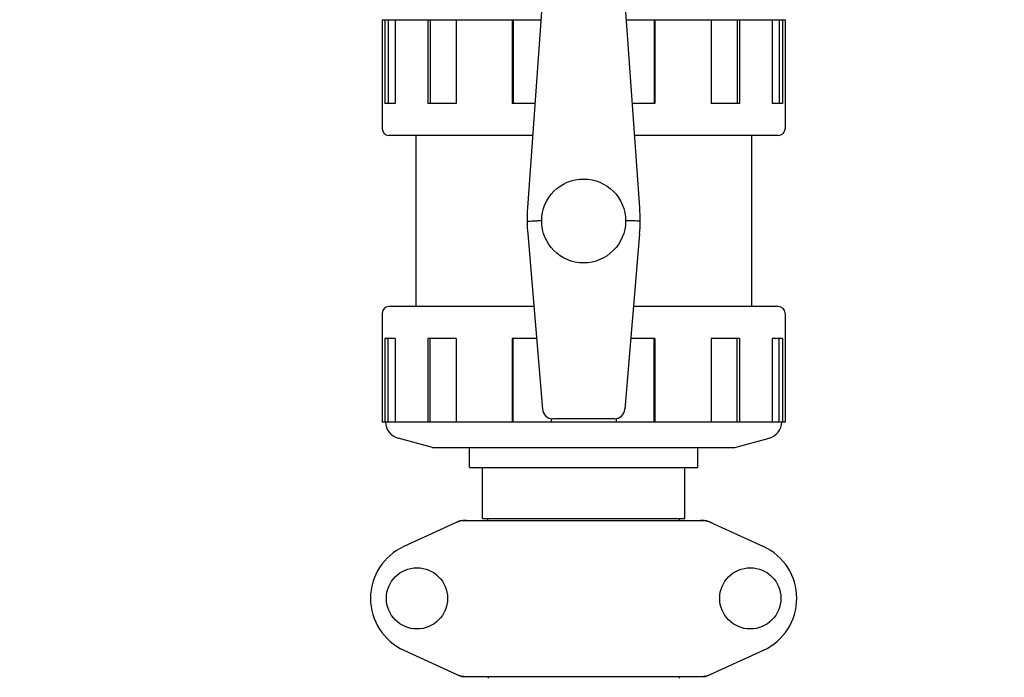
# Model space of a CAD drawing. Units: millimetres. Extents: x 14963 to 18482, y 9365 to 14234.
# Drawn here: x 16378 to 16672, y 10832 to 11028 of the extents above; entities that cross this region are included whole.
import ezdxf

# ---------------------------------------------------------------- set-up
doc = ezdxf.new("R2010")
doc.units = ezdxf.units.MM
doc.layers.add('COTAS', color=7, linetype='Continuous')
doc.styles.add('ARIAL', font='arial.ttf')
doc.dimstyles.new('Diseño_PlanosFabricacion', dxfattribs={"dimscale": 0.7, "dimtxt": 45, "dimasz": 50, "dimexe": 7, "dimexo": 7, "dimgap": 20, "dimtad": 1, "dimtih": 1, "dimtoh": 1, "dimdec": 0, "dimzin": 1, "dimdsep": 46, "dimtxsty": 'ARIAL', "dimcen": 15, "dimadec": 0, "dimazin": 0, "dimtp": 0.05, "dimtm": 0.05, "dimtfac": 1, "dimtdec": 0, "dimtofl": 0, "dimtmove": 0, "dimatfit": 3, "dimfxl": 0, "dimtolj": 1, "dimarcsym": 0})

# ---------------------------------------------------------------- blocks, each defined once
blk = doc.blocks.new('*D2')
at = {"layer": 'COTAS', "color": 0, "lineweight": -2}
for p, q in [((15601.36, 10763.46), (15601.36, 11452.5)), ((16666.36, 11239.96), (16666.36, 11452.5)), ((15636.36, 11447.6), (16631.36, 11447.6))]:
    blk.add_line(p, q, dxfattribs=at)
at = {"layer": 'COTAS', "color": 0}
for points in [[(15636.36, 11453.43), (15636.36, 11441.76), (15601.36, 11447.6)], [(16631.36, 11453.43), (16631.36, 11441.76), (16666.36, 11447.6)]]:
    blk.add_solid(points, dxfattribs=at)
at = {"layer": 'Defpoints', "color": 0}
for p in [(16666.36, 11447.6), (16666.36, 11235.06), (15601.36, 10758.56)]:
    blk.add_point(p, dxfattribs=at)
at = {"layer": 'COTAS', "color": 0, "insert": (16133.86, 11477.68), "char_height": 31.5, "attachment_point": 5, "style": 'ARIAL'}
blk.add_mtext('\\A1;1065 mm', dxfattribs=at)
blk = doc.blocks.new('*D1')
at = {"layer": 'COTAS', "color": 0, "lineweight": -2}
for p, q in [((16442.76, 11287.06), (16837.99, 11287.06)), ((16833.09, 11252.06), (16833.09, 10938.86)), ((16833.09, 10569.48), (16833.09, 10878.68)), ((16553.87, 10534.48), (16837.99, 10534.48))]:
    blk.add_line(p, q, dxfattribs=at)
at = {"layer": 'COTAS', "color": 0}
for points in [[(16827.25, 11252.06), (16838.92, 11252.06), (16833.09, 11287.06)], [(16827.25, 10569.48), (16838.92, 10569.48), (16833.09, 10534.48)]]:
    blk.add_solid(points, dxfattribs=at)
at = {"layer": 'Defpoints', "color": 0}
for p in [(16437.86, 11287.06), (16548.97, 10534.48), (16833.09, 10534.48)]:
    blk.add_point(p, dxfattribs=at)
at = {"layer": 'COTAS', "color": 0, "insert": (16833.09, 10908.77), "char_height": 31.5, "attachment_point": 5, "style": 'ARIAL'}
blk.add_mtext('\\A1;753 mm', dxfattribs=at)

msp = doc.modelspace()

# ---------------------------------------------------------------- linework, layer by layer
at = {"color": 7, "linetype": 'Continuous'}
for p, q in [((16536.15, 11063.58), (16529.64, 10971.44)), ((16563.09, 10971.44), (16556.57, 11063.58)), ((16486.36, 11027.56), (16533.61, 11027.56)), ((16486.36, 11027.56), (16486.36, 10995.06)), ((16487.15, 11027.56), (16487.15, 11002.56)), ((16488.12, 11027.56), (16488.12, 11002.56)), ((16490.25, 11027.56), (16490.25, 11002.56)), ((16499.91, 11027.56), (16499.91, 11002.56)), ((16500.62, 11027.56), (16500.62, 11002.56)), ((16508.39, 11027.56), (16508.39, 11002.56)), ((16525.12, 11027.56), (16525.12, 11002.56)), ((16525.38, 11027.56), (16525.38, 11002.56)), ((16559.12, 11027.56), (16606.36, 11027.56)), ((16567.35, 11027.56), (16567.35, 11002.56)), ((16567.61, 11027.56), (16567.61, 11002.56)), ((16584.33, 11027.56), (16584.33, 11002.56)), ((16592.11, 11027.56), (16592.11, 11002.56)), ((16592.82, 11027.56), (16592.82, 11002.56)), ((16602.48, 11027.56), (16602.48, 11002.56)), ((16604.61, 11027.56), (16604.61, 11002.56)), ((16605.58, 11027.56), (16605.58, 11002.56)), ((16606.36, 11027.56), (16606.36, 10995.06)), ((16490.25, 11002.56), (16487.15, 11002.56)), ((16508.39, 11002.56), (16499.91, 11002.56)), ((16531.84, 11002.56), (16525.12, 11002.56)), ((16567.61, 11002.56), (16560.89, 11002.56)), ((16592.82, 11002.56), (16584.33, 11002.56)), ((16605.58, 11002.56), (16602.48, 11002.56)), ((16531.17, 10993.06), (16488.36, 10993.06)), ((16496.36, 10993.06), (16496.36, 10942.06)), ((16496.36, 10993.06), (16496.36, 10942.06)), ((16604.36, 10993.06), (16561.56, 10993.06)), ((16596.36, 10993.06), (16596.36, 10942.06)), ((16596.36, 10993.06), (16596.36, 10942.06)), ((16533.86, 10967.56), (16532.51, 10967.56)), ((16560.21, 10967.56), (16558.86, 10967.56)), ((16529.69, 10963.69), (16534.11, 10911.5)), ((16563.04, 10963.69), (16558.61, 10911.5)), ((16531.52, 10942.06), (16488.36, 10942.06)), ((16604.36, 10942.06), (16561.2, 10942.06)), ((16486.36, 10940.06), (16486.36, 10907.56)), ((16606.36, 10940.06), (16606.36, 10907.56)), ((16490.25, 10932.56), (16487.15, 10932.56)), ((16487.15, 10932.56), (16487.15, 10907.56)), ((16488.12, 10907.56), (16488.12, 10932.56)), ((16490.25, 10932.56), (16490.25, 10907.56)), ((16508.39, 10932.56), (16499.91, 10932.56)), ((16499.91, 10932.56), (16499.91, 10907.56)), ((16500.62, 10907.56), (16500.62, 10932.56)), ((16508.39, 10932.56), (16508.39, 10907.56)), ((16532.33, 10932.56), (16525.12, 10932.56)), ((16525.12, 10932.56), (16525.12, 10907.56)), ((16525.38, 10907.56), (16525.38, 10932.56)), ((16567.61, 10932.56), (16560.4, 10932.56)), ((16567.35, 10907.56), (16567.35, 10932.56)), ((16567.61, 10932.56), (16567.61, 10907.56)), ((16592.82, 10932.56), (16584.33, 10932.56)), ((16584.33, 10932.56), (16584.33, 10907.56)), ((16592.11, 10907.56), (16592.11, 10932.56)), ((16592.82, 10932.56), (16592.82, 10907.56)), ((16605.58, 10932.56), (16602.48, 10932.56)), ((16602.48, 10932.56), (16602.48, 10907.56)), ((16604.61, 10907.56), (16604.61, 10932.56)), ((16605.58, 10932.56), (16605.58, 10907.56)), ((16536.71, 10908.64), (16536.71, 10907.56)), ((16555.58, 10908.57), (16537.14, 10908.57)), ((16556.02, 10908.64), (16556.02, 10907.56)), ((16606.36, 10907.56), (16486.36, 10907.56)), ((16501.36, 10900.06), (16491.07, 10902.81)), ((16591.36, 10900.06), (16601.65, 10902.81)), ((16501.36, 10900.06), (16591.36, 10900.06)), ((16512.36, 10894.06), (16512.36, 10900.06)), ((16580.36, 10894.06), (16580.36, 10900.06)), ((16512.36, 10894.06), (16580.36, 10894.06)), ((16516.21, 10878.89), (16516.21, 10894.06)), ((16576.51, 10878.89), (16576.51, 10894.06)), ((16509.72, 10878.25), (16492.81, 10870.53)), ((16510.02, 10878.31), (16582.71, 10878.31)), ((16516.21, 10878.89), (16576.51, 10878.89)), ((16517.79, 10878.31), (16517.79, 10878.89)), ((16574.94, 10878.31), (16574.94, 10878.89)), ((16583.01, 10878.25), (16599.92, 10870.53)), ((16492.81, 10839.6), (16509.72, 10831.88)), ((16583.01, 10831.88), (16599.92, 10839.6)), ((16510.02, 10831.81), (16582.71, 10831.81)), ((16517.94, 10831.81), (16517.94, 10831.23)), ((16574.78, 10831.81), (16574.78, 10831.23))]:
    msp.add_line(p, q, dxfattribs=at)
for centre, radius in [((16546.36, 10967.56), 12.5), ((16496.71, 10855.06), 9.12), ((16596.01, 10855.06), 9.12)]:
    msp.add_circle(centre, radius, dxfattribs=at)
for centre, radius, start, end in [((16488.36, 10995.06), 2, 180, 270), ((16604.36, 10995.06), 2, 270, 0), ((16579.51, 10967.91), 50, 175.9553, 184.8444), ((16513.21, 10967.91), 50, 355.1556, 4.0447), ((16488.36, 10940.06), 2, 90, 180), ((16604.36, 10940.06), 2, 0, 90), ((16492.36, 10907.64), 5, 180.858, 255.0686), ((16600.36, 10907.64), 5, 284.9314, 359.142), ((16511.51, 10870.74), 7.57, 101.121, 114.5176), ((16511.5, 10870.74), 7.57, 90.0046, 101.0597), ((16581.22, 10870.74), 7.57, 78.9396, 89.996), ((16581.23, 10870.79), 7.52, 76.5552, 78.9153), ((16581.23, 10870.8), 7.51, 73.6414, 76.5553), ((16581.21, 10870.74), 7.57, 65.4729, 73.6291), ((16499.86, 10855.06), 17, 114.5295, 245.4705), ((16592.86, 10855.06), 17, 294.5295, 65.4705), ((16511.5, 10839.34), 7.53, 245.4479, 270.0225), ((16581.23, 10839.34), 7.53, 269.9775, 294.5521)]:
    msp.add_arc(centre, radius, start, end, dxfattribs=at)
for centre, major_axis, start_param, end_param in [((16537.1, 10911.75), (-0.35, 3.16), 1.542701, 3.036884), ((16555.62, 10911.75), (0.35, 3.16), -3.036884, -1.542701)]:
    msp.add_ellipse(centre, major_axis=major_axis, ratio=0.942595, start_param=start_param, end_param=end_param, dxfattribs=at)
for points, knots in [([(16529.51, 10967.54), (16529.44, 10967.54), (16529.84, 10967.54), (16530.02, 10967.54), (16530.62, 10967.55), (16531.41, 10967.55), (16532.13, 10967.56), (16532.52, 10967.56)], [0, 0, 0, 0, 0.075907, 0.168107, 0.292339, 0.616729, 1, 1, 1, 1]), ([(16563.21, 10967.54), (16563.23, 10967.54), (16563.06, 10967.54), (16562.98, 10967.54), (16562.66, 10967.54), (16562.15, 10967.55), (16561.3, 10967.55), (16560.59, 10967.56), (16560.21, 10967.56)], [0, 0, 0, 0, 0.019176, 0.075907, 0.168107, 0.292339, 0.616729, 1, 1, 1, 1])]:
    msp.add_open_spline(points, degree=3, knots=knots, dxfattribs=at)
for points in [[(16509.72, 10878.25), (16509.81, 10878.29), (16509.92, 10878.31), (16510.02, 10878.31)], [(16582.71, 10878.31), (16582.81, 10878.31), (16582.91, 10878.29), (16583.01, 10878.25)], [(16510.02, 10831.81), (16509.92, 10831.81), (16509.81, 10831.84), (16509.72, 10831.88)], [(16583.01, 10831.88), (16582.91, 10831.84), (16582.81, 10831.81), (16582.71, 10831.81)]]:
    msp.add_open_spline(points, degree=3, dxfattribs=at)

# ---------------------------------------------------------------- dimensions: what is measured, and where the dimension line sits
at = {"layer": 'COTAS'}
dim = msp.add_linear_dim(base=(16666.36, 11447.6), p1=(15601.36, 10758.56), p2=(16666.36, 11235.06), dimstyle='Diseño_PlanosFabricacion', override={"dimpost": ' mm'}, dxfattribs=at)
dim.commit()
dim.dimension.update_dxf_attribs({"geometry": '*D2', "text_midpoint": (16133.86, 11447.6), "dimtype": 160})
dim = msp.add_linear_dim(base=(16833.09, 10534.48), p1=(16437.86, 11287.06), p2=(16548.97, 10534.48), angle=90, dimstyle='Diseño_PlanosFabricacion', override={"dimpost": ' mm'}, dxfattribs=at)
dim.commit()
dim.dimension.update_dxf_attribs({"geometry": '*D1', "text_midpoint": (16833.09, 10908.77), "dimtype": 160})

doc.saveas('drawing.dxf')
